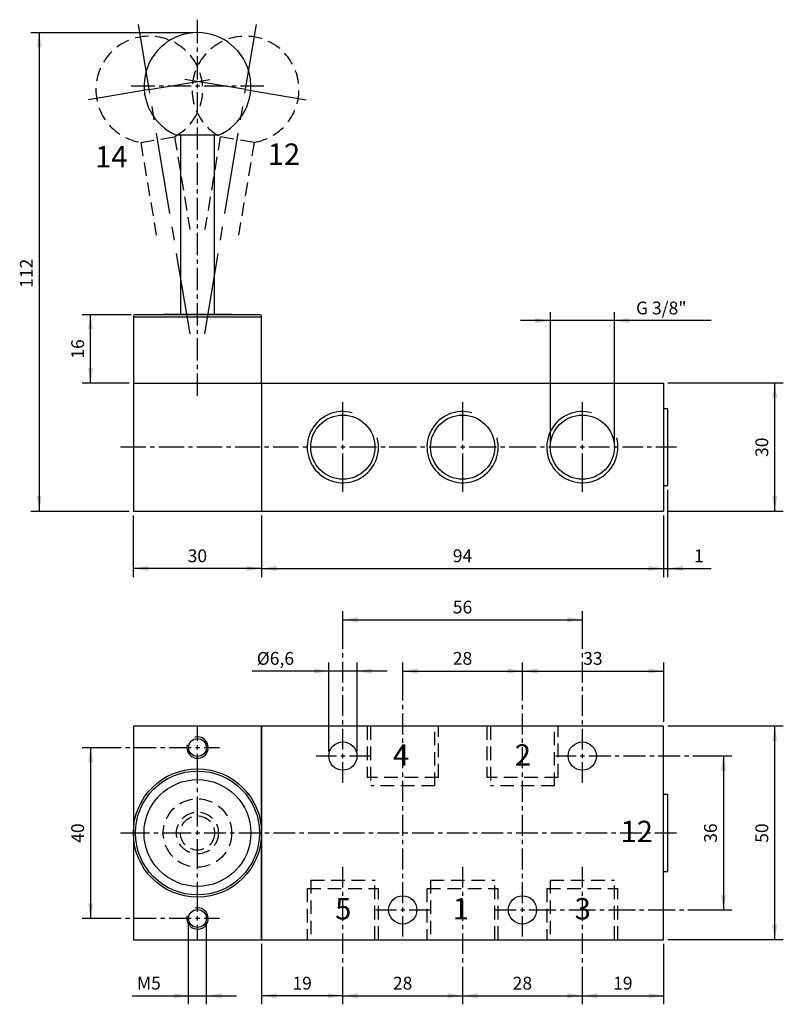
# Model space of a CAD drawing. Extents: x 21 to 200, y 40 to 270.
import ezdxf

# ---------------------------------------------------------------- set-up
doc = ezdxf.new("R2010")
doc.units = 0
doc.header["$LTSCALE"] = 25.4
doc.header["$MEASUREMENT"] = 0
doc.linetypes.add('CENTER', pattern=[1.125, 0.75, -0.125, 0.125, -0.125])
doc.linetypes.add('HIDDEN', pattern=[0.1875, 0.125, -0.0625])
doc.layers.add('TEXT', color=8, linetype='Continuous')

# ---------------------------------------------------------------- blocks, each defined once
blk = doc.blocks.new('*B0')
at = {"color": 172, "linetype": 'CENTER'}
for p, q in [((61.27729, 196.936681), (49.209463, 269.343643)), ((64.72271, 196.936681), (76.790537, 269.343643)), ((51.750003, 254.1004), (65.939192, 256.465265)), ((74.249997, 254.1004), (60.060808, 256.465265)), ((51.750003, 254.1004), (37.560814, 251.735535)), ((74.249997, 254.1004), (88.439186, 251.735535))]:
    blk.add_line(p, q, dxfattribs=at)
blk = doc.blocks.new('*B1')
at = {"color": 192, "linetype": 'HIDDEN'}
for p, q in [((49.751359, 241.761218), (57.64251, 243.07641)), ((57.64251, 243.07641), (61.266718, 221.331162)), ((68.35749, 243.07641), (64.733282, 221.331162)), ((76.248641, 241.761218), (68.35749, 243.07641)), ((49.751359, 241.761218), (53.375566, 220.01597)), ((76.248641, 241.761218), (72.624434, 220.01597))]:
    blk.add_line(p, q, dxfattribs=at)
for centre, start, end in [((51.750003, 254.1004), -61.874753, 260.799397), ((74.249997, 254.1004), -80.799397, 241.874753)]:
    blk.add_arc(centre, 12.5, start, end, dxfattribs=at)
blk = doc.blocks.new('*B2')
at = {"color": 174, "linetype": 'Continuous'}
for p, q in [((48.025248, 105.139033), (48.025248, 80.139033)), ((78.025248, 105.139033), (48.025248, 105.139033)), ((78.025248, 80.139033), (78.025248, 105.139033)), ((172.025248, 105.139033), (78.025248, 105.139033)), ((78.025248, 105.139033), (78.025248, 80.139033)), ((172.025248, 55.139033), (172.025248, 105.139033)), ((173.025248, 89.139033), (172.025248, 89.139033)), ((173.025248, 71.185141), (173.025248, 89.184051)), ((48.025248, 80.139033), (48.025248, 55.139033)), ((78.025248, 55.139033), (78.025248, 80.139033)), ((78.025248, 80.139033), (78.025248, 55.139033)), ((172.025248, 71.139033), (173.025248, 71.139033)), ((48.025248, 55.139033), (78.025248, 55.139033)), ((78.025248, 55.139033), (172.025248, 55.139033))]:
    blk.add_line(p, q, dxfattribs=at)
at = {"color": 174, "linetype": 'HIDDEN'}
for p, q in [((102.695248, 105.139033), (102.695248, 93.139033)), ((103.525248, 105.139033), (103.525248, 91.139033)), ((118.525248, 91.139033), (118.525248, 105.139033)), ((119.355248, 93.139033), (119.355248, 105.139033)), ((130.695248, 105.139033), (130.695248, 93.139033)), ((131.525248, 105.139033), (131.525248, 91.139033)), ((146.525248, 91.139033), (146.525248, 105.139033)), ((147.355248, 93.139033), (147.355248, 105.139033)), ((119.381003, 93.139033), (102.721009, 93.139033)), ((147.380776, 93.139033), (130.720782, 93.139033)), ((118.550978, 91.139033), (103.551035, 91.139033)), ((146.551051, 91.139033), (131.550808, 91.139033)), ((89.525248, 69.139033), (89.525248, 55.139033)), ((89.550848, 69.139033), (104.550791, 69.139033)), ((104.525248, 55.139033), (104.525248, 69.139033)), ((117.525248, 69.139033), (117.525248, 55.139033)), ((117.550921, 69.139033), (132.550864, 69.139033)), ((132.525248, 55.139033), (132.525248, 69.139033)), ((145.525248, 69.139033), (145.525248, 55.139033)), ((145.550995, 69.139033), (160.550938, 69.139033)), ((160.525248, 55.139033), (160.525248, 69.139033)), ((88.695248, 67.139033), (88.695248, 55.139033)), ((88.720822, 67.139033), (105.380816, 67.139033)), ((105.355248, 55.139033), (105.355248, 67.139033)), ((116.695248, 67.139033), (116.695248, 55.139033)), ((116.720896, 67.139033), (133.38089, 67.139033)), ((133.355248, 55.139033), (133.355248, 67.139033)), ((144.695248, 67.139033), (144.695248, 55.139033)), ((144.720969, 67.139033), (161.380963, 67.139033)), ((161.355248, 55.139033), (161.355248, 67.139033))]:
    blk.add_line(p, q, dxfattribs=at)
at = {"color": 174, "linetype": 'Continuous'}
for centre, radius in [((63.025248, 100.139033), 2.1), ((97.025248, 98.139033), 3.3), ((153.025248, 98.139033), 3.3), ((63.025248, 80.139033), 15), ((63.025248, 80.139033), 14.5), ((63.025248, 80.139033), 12.5), ((111.025248, 62.139033), 3.3), ((139.025248, 62.139033), 3.3), ((63.025248, 60.139033), 2.1)]:
    blk.add_circle(centre, radius, dxfattribs=at)
at = {"color": 174, "linetype": 'HIDDEN'}
for radius in [8, 4.898979, 4]:
    blk.add_circle((63.025248, 80.139033), radius, dxfattribs=at)
at = {"color": 174, "linetype": 'Continuous'}
for centre in [(63.025248, 100.139033), (63.025248, 60.139033)]:
    blk.add_arc(centre, 2.5, -195, 105, dxfattribs=at)
blk = doc.blocks.new('*B3')
at = {"color": 174, "linetype": 'Continuous'}
for p, q in [((67.950053, 243.437461), (58.151965, 243.437461)), ((59.025248, 243.437461), (59.025248, 201.457461)), ((67.025248, 201.457461), (67.025248, 243.437461)), ((48.025248, 200.937461), (48.025248, 185.437461)), ((48.051066, 200.937461), (78.050952, 200.937461)), ((48.550944, 201.437461), (48.550944, 201.437461)), ((77.551074, 201.437461), (48.550944, 201.437461)), ((71.050858, 201.457461), (55.050859, 201.457461)), ((78.025248, 185.437461), (78.025248, 200.937461)), ((48.025248, 185.437461), (48.025248, 155.437461)), ((48.025248, 185.437461), (78.025248, 185.437461)), ((78.025248, 185.437461), (78.025248, 155.437461)), ((78.025248, 185.437461), (78.025248, 155.437461)), ((78.025248, 185.437461), (172.025248, 185.437461)), ((172.025248, 185.437461), (172.025248, 155.437461)), ((173.025248, 179.437461), (172.025248, 179.437461)), ((173.025248, 161.477094), (173.025248, 179.476004)), ((172.025248, 161.437461), (173.025248, 161.437461)), ((48.025248, 155.437461), (78.025248, 155.437461)), ((78.025248, 155.437461), (172.025248, 155.437461))]:
    blk.add_line(p, q, dxfattribs=at)
for centre in [(97.025248, 170.437461), (125.025248, 170.437461), (153.025248, 170.437461)]:
    blk.add_circle(centre, 7.5, dxfattribs=at)
for centre, radius, start, end in [((63.025248, 254.937461), 12.5, -66.926082, 246.926082), ((48.525248, 200.937461), 0.5, -270, -180), ((77.525248, 200.937461), 0.5, 0, 90), ((97.025248, 170.437461), 8.33, -285, 15), ((125.025248, 170.437461), 8.33, -285, 15), ((153.025248, 170.437461), 8.33, -285, 15)]:
    blk.add_arc(centre, radius, start, end, dxfattribs=at)
blk = doc.blocks.new('*B4')
at = {"color": 0, "linetype": 'Continuous'}
blk.add_line((183.165607, 200.037088), (138.550901, 200.037088), dxfattribs=at)
for points in [[(142.050948, 199.436874), (145.550995, 200.037088), (142.050948, 200.637002)], [(164.050984, 200.637002), (160.550938, 200.037088), (164.050984, 199.436874)]]:
    blk.add_solid(points, dxfattribs=at)
blk = doc.blocks.new('*B5')
at = {"color": 0, "linetype": 'Continuous'}
blk.add_line((111.051006, 118.042989), (139.050779, 118.042989), dxfattribs=at)
for points in [[(114.551053, 118.642902), (111.051006, 118.042989), (114.551053, 117.442775)], [(135.551033, 117.442775), (139.050779, 118.042989), (135.551033, 118.642902)]]:
    blk.add_solid(points, dxfattribs=at)
blk = doc.blocks.new('*B6')
at = {"color": 0, "linetype": 'Continuous'}
blk.add_line((198.02556, 155.477657), (198.02556, 185.47544), dxfattribs=at)
for points in [[(198.625774, 181.975694), (198.02556, 185.47544), (197.425647, 181.975694)], [(197.425647, 158.977404), (198.02556, 155.477657), (198.625774, 158.977404)]]:
    blk.add_solid(points, dxfattribs=at)
blk = doc.blocks.new('*B7')
at = {"color": 0, "linetype": 'Continuous'}
blk.add_line((186.025786, 98.183355), (186.025786, 62.185836), dxfattribs=at)
for points in [[(186.6257, 94.683609), (186.025786, 98.183355), (185.425572, 94.683609)], [(185.425572, 65.685582), (186.025786, 62.185836), (186.6257, 65.685582)]]:
    blk.add_solid(points, dxfattribs=at)
blk = doc.blocks.new('*B8')
at = {"color": 0, "linetype": 'Continuous'}
blk.add_line((198.02556, 55.186343), (198.02556, 105.182848), dxfattribs=at)
for points in [[(198.625774, 101.683102), (198.02556, 105.182848), (197.425647, 101.683102)], [(197.425647, 58.68609), (198.02556, 55.186343), (198.625774, 58.68609)]]:
    blk.add_solid(points, dxfattribs=at)
blk = doc.blocks.new('*B9')
at = {"color": 0, "linetype": 'Continuous'}
blk.add_line((78.050952, 142.041035), (172.050834, 142.041035), dxfattribs=at)
for points in [[(81.550999, 142.640948), (78.050952, 142.041035), (81.550999, 141.441121)], [(168.550787, 141.441121), (172.050834, 142.041035), (168.550787, 142.640948)]]:
    blk.add_solid(points, dxfattribs=at)
blk = doc.blocks.new('*B10')
at = {"color": 0, "linetype": 'Continuous'}
blk.add_line((165.051041, 142.041035), (183.141575, 142.041035), dxfattribs=at)
for points in [[(168.550787, 141.441121), (172.050834, 142.041035), (168.550787, 142.640948)], [(176.550937, 142.640948), (173.05089, 142.041035), (176.550937, 141.441121)]]:
    blk.add_solid(points, dxfattribs=at)
blk = doc.blocks.new('*B11')
at = {"color": 0, "linetype": 'Continuous'}
blk.add_line((153.050966, 42.048326), (172.050834, 42.048326), dxfattribs=at)
for points in [[(156.551013, 42.648239), (153.050966, 42.048326), (156.551013, 41.448412)], [(168.550787, 41.448412), (172.050834, 42.048326), (168.550787, 42.648239)]]:
    blk.add_solid(points, dxfattribs=at)
blk = doc.blocks.new('*B12')
at = {"color": 0, "linetype": 'Continuous'}
blk.add_line((125.050893, 42.048326), (153.050966, 42.048326), dxfattribs=at)
for points in [[(128.55094, 42.648239), (125.050893, 42.048326), (128.55094, 41.448412)], [(149.55092, 41.448412), (153.050966, 42.048326), (149.55092, 42.648239)]]:
    blk.add_solid(points, dxfattribs=at)
blk = doc.blocks.new('*B13')
at = {"color": 0, "linetype": 'Continuous'}
blk.add_line((97.050819, 130.041862), (153.050966, 130.041862), dxfattribs=at)
for points in [[(100.550866, 130.642076), (97.050819, 130.041862), (100.550866, 129.441948)], [(149.55092, 129.441948), (153.050966, 130.041862), (149.55092, 130.642076)]]:
    blk.add_solid(points, dxfattribs=at)
blk = doc.blocks.new('*B14')
at = {"color": 0, "linetype": 'Continuous'}
blk.add_line((26.025796, 267.46954), (26.025796, 155.477657), dxfattribs=at)
for points in [[(26.62571, 263.969793), (26.025796, 267.46954), (25.425582, 263.969793)], [(25.425582, 158.977404), (26.025796, 155.477657), (26.62571, 158.977404)]]:
    blk.add_solid(points, dxfattribs=at)
blk = doc.blocks.new('*B15')
at = {"color": 0, "linetype": 'Continuous'}
blk.add_line((38.02557, 100.183167), (38.02557, 60.186024), dxfattribs=at)
for points in [[(38.625784, 96.683421), (38.02557, 100.183167), (37.425656, 96.683421)], [(37.425656, 63.68577), (38.02557, 60.186024), (38.625784, 63.68577)]]:
    blk.add_solid(points, dxfattribs=at)
blk = doc.blocks.new('*B16')
at = {"color": 0, "linetype": 'Continuous'}
blk.add_line((38.02557, 185.47544), (38.02557, 201.474237), dxfattribs=at)
for points in [[(38.625784, 197.974491), (38.02557, 201.474237), (37.425656, 197.974491)], [(37.425656, 188.975186), (38.02557, 185.47544), (38.625784, 188.975186)]]:
    blk.add_solid(points, dxfattribs=at)
blk = doc.blocks.new('*B17')
at = {"color": 0, "linetype": 'Continuous'}
blk.add_line((97.050819, 42.048326), (78.050952, 42.048326), dxfattribs=at)
for points in [[(81.550999, 42.648239), (78.050952, 42.048326), (81.550999, 41.448412)], [(93.551073, 41.448412), (97.050819, 42.048326), (93.551073, 42.648239)]]:
    blk.add_solid(points, dxfattribs=at)
blk = doc.blocks.new('*B18')
at = {"color": 0, "linetype": 'Continuous'}
blk.add_line((107.350888, 118.042989), (75.791888, 118.042989), dxfattribs=at)
for points in [[(90.250797, 117.442775), (93.750844, 118.042989), (90.250797, 118.642902)], [(103.850842, 118.642902), (100.350795, 118.042989), (103.850842, 117.442775)]]:
    blk.add_solid(points, dxfattribs=at)
blk = doc.blocks.new('*B19')
at = {"color": 0, "linetype": 'Continuous'}
blk.add_line((47.757869, 42.048326), (72.15095, 42.048326), dxfattribs=at)
for points in [[(57.450814, 41.448412), (60.950861, 42.048326), (57.450814, 42.648239)], [(68.650904, 42.648239), (65.150857, 42.048326), (68.650904, 41.448412)]]:
    blk.add_solid(points, dxfattribs=at)
blk = doc.blocks.new('*B20')
at = {"color": 0, "linetype": 'Continuous'}
blk.add_line((78.050952, 142.041035), (48.051066, 142.041035), dxfattribs=at)
for points in [[(51.550813, 142.640948), (48.051066, 142.041035), (51.550813, 141.441121)], [(74.550905, 141.441121), (78.050952, 142.041035), (74.550905, 142.640948)]]:
    blk.add_solid(points, dxfattribs=at)
blk = doc.blocks.new('*B21')
at = {"color": 0, "linetype": 'Continuous'}
blk.add_line((139.050779, 118.042989), (172.050834, 118.042989), dxfattribs=at)
for points in [[(142.550826, 118.642902), (139.050779, 118.042989), (142.550826, 117.442775)], [(168.550787, 117.442775), (172.050834, 118.042989), (168.550787, 118.642902)]]:
    blk.add_solid(points, dxfattribs=at)
blk = doc.blocks.new('*B22')
at = {"color": 0, "linetype": 'Continuous'}
blk.add_line((97.050819, 42.048326), (125.050893, 42.048326), dxfattribs=at)
for points in [[(100.550866, 42.648239), (97.050819, 42.048326), (100.550866, 41.448412)], [(121.550846, 41.448412), (125.050893, 42.048326), (121.550846, 42.648239)]]:
    blk.add_solid(points, dxfattribs=at)
blk = doc.blocks.new('*B23')
at = {"color": 8, "linetype": 'Continuous'}
for p, q in [((63.051009, 101.683102), (63.051009, 105.282884)), ((63.051009, 91.683741), (63.051009, 98.683233)), ((63.051009, 89.683928), (63.051009, 90.683985)), ((63.051009, 81.68438), (63.051009, 88.683872)), ((63.051009, 71.685319), (63.051009, 78.684812)), ((63.051009, 69.685507), (63.051009, 70.685263)), ((63.051009, 61.685958), (63.051009, 68.685451)), ((63.051009, 55.086308), (63.051009, 58.68609))]:
    blk.add_line(p, q, dxfattribs=at)
blk = doc.blocks.new('*B24')
at = {"color": 8, "linetype": 'Continuous'}
for p, q in [((63.051009, 264.969549), (63.051009, 270.469408)), ((63.051009, 262.969737), (63.051009, 263.969793)), ((63.051009, 256.470423), (63.051009, 261.969981)), ((63.051009, 248.248572), (63.051009, 253.470554)), ((63.051009, 246.24876), (63.051009, 247.248816)), ((63.051009, 240.027022), (63.051009, 245.249004)), ((63.051009, 238.02721), (63.051009, 239.027267)), ((63.051009, 231.805472), (63.051009, 237.027154)), ((63.051009, 229.80566), (63.051009, 230.805416)), ((63.051009, 223.583922), (63.051009, 228.805604)), ((63.051009, 221.58381), (63.051009, 222.583866)), ((63.051009, 215.362072), (63.051009, 220.584054)), ((63.051009, 213.36226), (63.051009, 214.362316)), ((63.051009, 207.140522), (63.051009, 212.362504)), ((63.051009, 205.14071), (63.051009, 206.140766)), ((63.051009, 198.918972), (63.051009, 204.140654)), ((63.051009, 196.91916), (63.051009, 197.918916)), ((63.051009, 190.697422), (63.051009, 195.919104)), ((63.051009, 188.697309), (63.051009, 189.697366)), ((63.051009, 182.475572), (63.051009, 187.697554))]:
    blk.add_line(p, q, dxfattribs=at)
blk = doc.blocks.new('*B25')
at = {"color": 8, "linetype": 'Continuous'}
for p, q in [((36.025758, 185.47544), (47.05101, 185.47544)), ((173.05089, 185.47544), (200.025673, 185.47544))]:
    blk.add_line(p, q, dxfattribs=at)
blk = doc.blocks.new('*B26')
at = {"color": 8, "linetype": 'Continuous'}
for p, q in [((153.050966, 67.400908), (153.050966, 72.185197)), ((153.050966, 65.400796), (153.050966, 66.400852)), ((153.050966, 59.616451), (153.050966, 64.40104)), ((153.050966, 57.616639), (153.050966, 58.616695)), ((153.050966, 51.832294), (153.050966, 56.616883)), ((153.050966, 49.832482), (153.050966, 50.832539)), ((153.050966, 44.048138), (153.050966, 48.832726)), ((153.050966, 40.048513), (153.050966, 44.048138))]:
    blk.add_line(p, q, dxfattribs=at)
blk = doc.blocks.new('*B27')
at = {"color": 8, "linetype": 'Continuous'}
for p, q in [((153.050966, 171.976333), (153.050966, 180.975637)), ((153.050966, 159.97716), (153.050966, 168.976765))]:
    blk.add_line(p, q, dxfattribs=at)
blk = doc.blocks.new('*B28')
at = {"color": 8, "linetype": 'Continuous'}
for p, q in [((153.050966, 128.042049), (153.050966, 132.041974)), ((153.050966, 123.202186), (153.050966, 128.042049)), ((153.050966, 121.202374), (153.050966, 122.20243)), ((153.050966, 115.362453), (153.050966, 120.202317)), ((153.050966, 113.362641), (153.050966, 114.362698)), ((153.050966, 107.523022), (153.050966, 112.362885)), ((153.050966, 105.522909), (153.050966, 106.522965)), ((153.050966, 99.68329), (153.050966, 104.523153)), ((153.050966, 91.883812), (153.050966, 96.683421))]:
    blk.add_line(p, q, dxfattribs=at)
blk = doc.blocks.new('*B29')
at = {"color": 8, "linetype": 'Continuous'}
blk.add_line((173.05089, 140.041223), (173.05089, 160.477338), dxfattribs=at)
blk = doc.blocks.new('*B30')
at = {"color": 8, "linetype": 'Continuous'}
for p, q in [((47.550888, 254.970489), (53.051047, 254.970489)), ((54.051104, 254.970489), (55.050859, 254.970489)), ((56.050916, 254.970489), (61.551075, 254.970489)), ((64.550943, 254.970489), (70.050802, 254.970489)), ((71.050858, 254.970489), (72.050915, 254.970489)), ((73.050971, 254.970489), (78.55083, 254.970489))]:
    blk.add_line(p, q, dxfattribs=at)
blk = doc.blocks.new('*B31')
at = {"color": 8, "linetype": 'Continuous'}
blk.add_line((172.050834, 140.041223), (172.050834, 154.477601), dxfattribs=at)
blk = doc.blocks.new('*B32')
at = {"color": 8, "linetype": 'Continuous'}
blk.add_line((60.950861, 40.048513), (60.950861, 59.186268), dxfattribs=at)
blk = doc.blocks.new('*B33')
at = {"color": 8, "linetype": 'Continuous'}
for p, q in [((172.050834, 106.182604), (172.050834, 120.042801)), ((172.050834, 40.048513), (172.050834, 54.186587))]:
    blk.add_line(p, q, dxfattribs=at)
blk = doc.blocks.new('*B34')
at = {"color": 8, "linetype": 'Continuous'}
for p, q in [((132.750936, 62.185836), (137.550845, 62.185836)), ((140.551014, 62.185836), (146.845751, 62.185836)), ((147.845807, 62.185836), (148.845863, 62.185836)), ((149.84592, 62.185836), (156.140656, 62.185836)), ((157.140713, 62.185836), (158.140769, 62.185836)), ((159.140825, 62.185836), (165.435863, 62.185836)), ((166.435618, 62.185836), (167.435675, 62.185836)), ((168.435731, 62.185836), (174.730768, 62.185836)), ((175.730824, 62.185836), (176.73058, 62.185836)), ((177.730637, 62.185836), (184.025674, 62.185836)), ((184.025674, 62.185836), (188.025599, 62.185836))]:
    blk.add_line(p, q, dxfattribs=at)
blk = doc.blocks.new('*B35')
at = {"color": 8, "linetype": 'Continuous'}
for p, q in [((104.750862, 62.185836), (109.550772, 62.185836)), ((112.550941, 62.185836), (117.35085, 62.185836))]:
    blk.add_line(p, q, dxfattribs=at)
blk = doc.blocks.new('*B36')
at = {"color": 8, "linetype": 'Continuous'}
for p, q in [((97.050819, 171.976333), (97.050819, 180.975637)), ((97.050819, 159.97716), (97.050819, 168.976765))]:
    blk.add_line(p, q, dxfattribs=at)
blk = doc.blocks.new('*B37')
at = {"color": 8, "linetype": 'Continuous'}
for p, q in [((146.750822, 98.183355), (151.551032, 98.183355)), ((154.5509, 98.183355), (159.669542, 98.183355)), ((160.669599, 98.183355), (161.669655, 98.183355)), ((162.669711, 98.183355), (167.788353, 98.183355)), ((168.788409, 98.183355), (169.788165, 98.183355)), ((170.788221, 98.183355), (175.906863, 98.183355)), ((176.906919, 98.183355), (177.906976, 98.183355)), ((178.907032, 98.183355), (184.025674, 98.183355)), ((184.025674, 98.183355), (188.025599, 98.183355))]:
    blk.add_line(p, q, dxfattribs=at)
blk = doc.blocks.new('*B38')
at = {"color": 8, "linetype": 'Continuous'}
blk.add_line((173.05089, 105.182848), (200.025673, 105.182848), dxfattribs=at)
blk = doc.blocks.new('*B39')
at = {"color": 8, "linetype": 'Continuous'}
blk.add_line((36.025758, 201.474237), (47.550888, 201.474237), dxfattribs=at)
blk = doc.blocks.new('*B40')
at = {"color": 8, "linetype": 'Continuous'}
for p, q in [((36.025758, 60.186024), (40.025682, 60.186024)), ((40.025682, 60.186024), (45.200801, 60.186024)), ((46.200857, 60.186024), (47.200913, 60.186024)), ((48.200669, 60.186024), (53.375788, 60.186024)), ((54.375844, 60.186024), (55.3759, 60.186024)), ((56.375957, 60.186024), (61.551075, 60.186024)), ((64.550943, 60.186024), (68.151026, 60.186024))]:
    blk.add_line(p, q, dxfattribs=at)
blk = doc.blocks.new('*B41')
at = {"color": 8, "linetype": 'Continuous'}
for p, q in [((111.051006, 116.042876), (111.051006, 120.042801)), ((111.051006, 111.13452), (111.051006, 116.042876)), ((111.051006, 109.134707), (111.051006, 110.134764)), ((111.051006, 103.226595), (111.051006, 108.134952)), ((111.051006, 101.226783), (111.051006, 102.226539)), ((111.051006, 95.31837), (111.051006, 100.226727)), ((111.051006, 93.318558), (111.051006, 94.318314)), ((111.051006, 87.410145), (111.051006, 92.318501)), ((111.051006, 85.410333), (111.051006, 86.410389)), ((111.051006, 79.50222), (111.051006, 84.410577)), ((111.051006, 77.502108), (111.051006, 78.502164)), ((111.051006, 71.593995), (111.051006, 76.502352)), ((111.051006, 69.594183), (111.051006, 70.593939)), ((111.051006, 63.68577), (111.051006, 68.594127)), ((111.051006, 55.886292), (111.051006, 60.685902))]:
    blk.add_line(p, q, dxfattribs=at)
blk = doc.blocks.new('*B42')
at = {"color": 8, "linetype": 'Continuous'}
for p, q in [((97.050819, 128.042049), (97.050819, 132.041974)), ((97.050819, 123.202186), (97.050819, 128.042049)), ((97.050819, 121.202374), (97.050819, 122.20243)), ((97.050819, 115.362453), (97.050819, 120.202317)), ((97.050819, 113.362641), (97.050819, 114.362698)), ((97.050819, 107.523022), (97.050819, 112.362885)), ((97.050819, 105.522909), (97.050819, 106.522965)), ((97.050819, 99.68329), (97.050819, 104.523153)), ((97.050819, 91.883812), (97.050819, 96.683421))]:
    blk.add_line(p, q, dxfattribs=at)
blk = doc.blocks.new('*B43')
at = {"color": 8, "linetype": 'Continuous'}
for p, q in [((97.050819, 67.400908), (97.050819, 72.185197)), ((97.050819, 65.400796), (97.050819, 66.400852)), ((97.050819, 59.616451), (97.050819, 64.40104)), ((97.050819, 57.616639), (97.050819, 58.616695)), ((97.050819, 51.832294), (97.050819, 56.616883)), ((97.050819, 49.832482), (97.050819, 50.832539)), ((97.050819, 44.048138), (97.050819, 48.832726)), ((97.050819, 40.048513), (97.050819, 44.048138))]:
    blk.add_line(p, q, dxfattribs=at)
blk = doc.blocks.new('*B44')
at = {"color": 8, "linetype": 'Continuous'}
for p, q in [((24.025683, 155.477657), (47.05101, 155.477657)), ((173.05089, 155.477657), (200.025673, 155.477657))]:
    blk.add_line(p, q, dxfattribs=at)
blk = doc.blocks.new('*B45')
at = {"color": 8, "linetype": 'Continuous'}
blk.add_line((100.350795, 99.183111), (100.350795, 120.042801), dxfattribs=at)
blk = doc.blocks.new('*B46')
at = {"color": 8, "linetype": 'Continuous'}
blk.add_line((48.051066, 140.041223), (48.051066, 154.477601), dxfattribs=at)
blk = doc.blocks.new('*B47')
at = {"color": 8, "linetype": 'Continuous'}
blk.add_line((78.050952, 40.048513), (78.050952, 54.186587), dxfattribs=at)
blk = doc.blocks.new('*B48')
at = {"color": 8, "linetype": 'Continuous'}
blk.add_line((24.025683, 267.46954), (62.050953, 267.46954), dxfattribs=at)
blk = doc.blocks.new('*B49')
at = {"color": 8, "linetype": 'Continuous'}
for p, q in [((90.750976, 98.183355), (95.550885, 98.183355)), ((98.551054, 98.183355), (103.350964, 98.183355))]:
    blk.add_line(p, q, dxfattribs=at)
blk = doc.blocks.new('*B50')
at = {"color": 8, "linetype": 'Continuous'}
for p, q in [((36.025758, 100.183167), (40.025682, 100.183167)), ((40.025682, 100.183167), (45.200801, 100.183167)), ((46.200857, 100.183167), (47.200913, 100.183167)), ((48.200669, 100.183167), (53.375788, 100.183167)), ((54.375844, 100.183167), (55.3759, 100.183167)), ((56.375957, 100.183167), (61.551075, 100.183167)), ((64.550943, 100.183167), (68.151026, 100.183167))]:
    blk.add_line(p, q, dxfattribs=at)
blk = doc.blocks.new('*B51')
at = {"color": 8, "linetype": 'Continuous'}
for p, q in [((139.050779, 116.042876), (139.050779, 120.042801)), ((139.050779, 111.13452), (139.050779, 116.042876)), ((139.050779, 109.134707), (139.050779, 110.134764)), ((139.050779, 103.226595), (139.050779, 108.134952)), ((139.050779, 101.226783), (139.050779, 102.226539)), ((139.050779, 95.31837), (139.050779, 100.226727)), ((139.050779, 93.318558), (139.050779, 94.318314)), ((139.050779, 87.410145), (139.050779, 92.318501)), ((139.050779, 85.410333), (139.050779, 86.410389)), ((139.050779, 79.50222), (139.050779, 84.410577)), ((139.050779, 77.502108), (139.050779, 78.502164)), ((139.050779, 71.593995), (139.050779, 76.502352)), ((139.050779, 69.594183), (139.050779, 70.593939)), ((139.050779, 63.68577), (139.050779, 68.594127)), ((139.050779, 55.886292), (139.050779, 60.685902))]:
    blk.add_line(p, q, dxfattribs=at)
blk = doc.blocks.new('*B52')
at = {"color": 8, "linetype": 'Continuous'}
for p, q in [((45.050898, 170.476398), (50.967722, 170.476398)), ((51.967478, 170.476398), (52.967534, 170.476398)), ((53.96759, 170.476398), (59.884415, 170.476398)), ((60.884171, 170.476398), (61.884227, 170.476398)), ((62.884283, 170.476398), (68.800807, 170.476398)), ((69.800863, 170.476398), (70.80092, 170.476398)), ((71.800976, 170.476398), (77.7175, 170.476398)), ((78.717556, 170.476398), (79.717612, 170.476398)), ((80.717669, 170.476398), (86.634192, 170.476398)), ((87.634249, 170.476398), (88.634305, 170.476398)), ((89.634361, 170.476398), (95.550885, 170.476398)), ((98.551054, 170.476398), (104.884243, 170.476398)), ((105.884299, 170.476398), (106.884356, 170.476398)), ((107.884111, 170.476398), (114.217601, 170.476398)), ((115.217657, 170.476398), (116.217713, 170.476398)), ((117.217469, 170.476398), (123.550959, 170.476398)), ((126.550827, 170.476398), (132.884316, 170.476398)), ((133.884373, 170.476398), (134.884129, 170.476398)), ((135.884185, 170.476398), (142.217674, 170.476398)), ((143.217731, 170.476398), (144.217486, 170.476398)), ((145.217543, 170.476398), (151.551032, 170.476398)), ((154.5509, 170.476398), (159.384155, 170.476398)), ((160.384212, 170.476398), (161.384268, 170.476398)), ((162.384324, 170.476398), (167.217579, 170.476398)), ((168.217635, 170.476398), (169.217691, 170.476398)), ((170.217447, 170.476398), (175.051003, 170.476398))]:
    blk.add_line(p, q, dxfattribs=at)
blk = doc.blocks.new('*B53')
at = {"color": 8, "linetype": 'Continuous'}
for p, q in [((125.050893, 67.400908), (125.050893, 72.185197)), ((125.050893, 65.400796), (125.050893, 66.400852)), ((125.050893, 59.616451), (125.050893, 64.40104)), ((125.050893, 57.616639), (125.050893, 58.616695)), ((125.050893, 51.832294), (125.050893, 56.616883)), ((125.050893, 49.832482), (125.050893, 50.832539)), ((125.050893, 44.048138), (125.050893, 48.832726)), ((125.050893, 40.048513), (125.050893, 44.048138))]:
    blk.add_line(p, q, dxfattribs=at)
blk = doc.blocks.new('*B54')
at = {"color": 8, "linetype": 'Continuous'}
blk.add_line((160.550938, 171.476455), (160.550938, 202.036901), dxfattribs=at)
blk = doc.blocks.new('*B55')
at = {"color": 8, "linetype": 'Continuous'}
for p, q in [((45.050898, 80.184746), (51.801052, 80.184746)), ((52.800808, 80.184746), (53.800864, 80.184746)), ((54.80092, 80.184746), (61.551075, 80.184746)), ((64.550943, 80.184746), (69.65817, 80.184746)), ((70.658226, 80.184746), (71.657982, 80.184746)), ((72.658038, 80.184746), (77.765265, 80.184746)), ((78.765321, 80.184746), (79.765377, 80.184746)), ((80.765133, 80.184746), (85.872359, 80.184746)), ((86.872416, 80.184746), (87.872472, 80.184746)), ((88.872228, 80.184746), (93.979454, 80.184746)), ((94.97951, 80.184746), (95.979567, 80.184746)), ((96.979623, 80.184746), (102.086549, 80.184746)), ((103.086605, 80.184746), (104.086661, 80.184746)), ((105.086718, 80.184746), (110.193644, 80.184746)), ((111.1937, 80.184746), (112.193756, 80.184746)), ((113.193812, 80.184746), (118.301039, 80.184746)), ((119.300795, 80.184746), (120.300851, 80.184746)), ((121.300907, 80.184746), (126.408134, 80.184746)), ((127.40819, 80.184746), (128.407946, 80.184746)), ((129.408002, 80.184746), (134.515228, 80.184746)), ((135.515285, 80.184746), (136.515341, 80.184746)), ((137.515097, 80.184746), (142.622323, 80.184746)), ((143.622379, 80.184746), (144.622436, 80.184746)), ((145.622492, 80.184746), (150.729418, 80.184746)), ((151.729474, 80.184746), (152.72953, 80.184746)), ((153.729587, 80.184746), (158.836513, 80.184746)), ((159.836569, 80.184746), (160.836625, 80.184746)), ((161.836681, 80.184746), (166.943607, 80.184746)), ((167.943664, 80.184746), (168.94372, 80.184746)), ((169.943776, 80.184746), (175.051003, 80.184746))]:
    blk.add_line(p, q, dxfattribs=at)
blk = doc.blocks.new('*B56')
at = {"color": 8, "linetype": 'Continuous'}
for p, q in [((125.050893, 171.976333), (125.050893, 180.975637)), ((125.050893, 159.97716), (125.050893, 168.976765))]:
    blk.add_line(p, q, dxfattribs=at)
blk = doc.blocks.new('*B57')
at = {"color": 8, "linetype": 'Continuous'}
blk.add_line((78.050952, 140.041223), (78.050952, 154.477601), dxfattribs=at)
blk = doc.blocks.new('*B58')
at = {"color": 8, "linetype": 'Continuous'}
blk.add_line((65.150857, 40.048513), (65.150857, 59.186268), dxfattribs=at)
blk = doc.blocks.new('*B59')
at = {"color": 8, "linetype": 'Continuous'}
blk.add_line((145.550995, 171.476455), (145.550995, 202.036901), dxfattribs=at)
blk = doc.blocks.new('*B60')
at = {"color": 8, "linetype": 'Continuous'}
blk.add_line((173.05089, 55.186343), (200.025673, 55.186343), dxfattribs=at)
blk = doc.blocks.new('*B61')
at = {"color": 8, "linetype": 'Continuous'}
blk.add_line((93.750844, 99.183111), (93.750844, 120.042801), dxfattribs=at)
blk = doc.blocks.new('*B62')
at = {"color": 6, "linetype": 'Continuous'}
for p, q in [((152.550788, 98.183355), (153.550844, 98.183355)), ((153.050966, 97.683477), (153.050966, 98.683233))]:
    blk.add_line(p, q, dxfattribs=at)
blk = doc.blocks.new('*B63')
at = {"color": 6, "linetype": 'Continuous'}
for p, q in [((139.050779, 61.685958), (139.050779, 62.686014)), ((138.550901, 62.185836), (139.550958, 62.185836))]:
    blk.add_line(p, q, dxfattribs=at)
blk = doc.blocks.new('*B64')
at = {"color": 6, "linetype": 'Continuous'}
for p, q in [((125.050893, 169.976521), (125.050893, 170.976577)), ((124.551015, 170.476398), (125.551071, 170.476398))]:
    blk.add_line(p, q, dxfattribs=at)
blk = doc.blocks.new('*B65')
at = {"color": 6, "linetype": 'Continuous'}
for p, q in [((97.050819, 169.976521), (97.050819, 170.976577)), ((96.550941, 170.476398), (97.550998, 170.476398))]:
    blk.add_line(p, q, dxfattribs=at)
blk = doc.blocks.new('*B66')
at = {"color": 6, "linetype": 'Continuous'}
for p, q in [((62.550831, 100.183167), (63.550887, 100.183167)), ((63.051009, 99.68329), (63.051009, 100.683045))]:
    blk.add_line(p, q, dxfattribs=at)
blk = doc.blocks.new('*B67')
at = {"color": 6, "linetype": 'Continuous'}
for p, q in [((111.051006, 61.685958), (111.051006, 62.686014)), ((110.550828, 62.185836), (111.550884, 62.185836))]:
    blk.add_line(p, q, dxfattribs=at)
blk = doc.blocks.new('*B68')
at = {"color": 6, "linetype": 'Continuous'}
for p, q in [((63.051009, 79.684567), (63.051009, 80.684624)), ((62.550831, 80.184746), (63.550887, 80.184746))]:
    blk.add_line(p, q, dxfattribs=at)
blk = doc.blocks.new('*B69')
at = {"color": 6, "linetype": 'Continuous'}
for p, q in [((62.550831, 60.186024), (63.550887, 60.186024)), ((63.051009, 59.686146), (63.051009, 60.685902))]:
    blk.add_line(p, q, dxfattribs=at)
blk = doc.blocks.new('*B70')
at = {"color": 6, "linetype": 'Continuous'}
for p, q in [((153.050966, 169.976521), (153.050966, 170.976577)), ((152.550788, 170.476398), (153.550844, 170.476398))]:
    blk.add_line(p, q, dxfattribs=at)
blk = doc.blocks.new('*B71')
at = {"color": 6, "linetype": 'Continuous'}
for p, q in [((96.550941, 98.183355), (97.550998, 98.183355)), ((97.050819, 97.683477), (97.050819, 98.683233))]:
    blk.add_line(p, q, dxfattribs=at)
blk = doc.blocks.new('*B72')
at = {"color": 6, "linetype": 'Continuous'}
for p, q in [((62.550831, 254.970489), (63.550887, 254.970489)), ((63.051009, 254.47031), (63.051009, 255.470366))]:
    blk.add_line(p, q, dxfattribs=at)
blk = doc.blocks.new('*B73')
at = {"layer": 'TEXT', "color": 0, "linetype": 'Continuous'}
blk.add_text('3', height=5, dxfattribs=at).set_placement((151.23575, 59.9))
blk = doc.blocks.new('*B74')
at = {"layer": 'TEXT', "color": 0, "linetype": 'Continuous'}
blk.add_text('5', height=5, dxfattribs=at).set_placement((95.23575, 59.9))
blk = doc.blocks.new('*B75')
at = {"layer": 'TEXT', "color": 0, "linetype": 'Continuous'}
blk.add_text('2', height=5, dxfattribs=at).set_placement((137.23575, 95.9))
blk = doc.blocks.new('*B76')
at = {"layer": 'TEXT', "color": 0, "linetype": 'Continuous'}
blk.add_text('1', height=5, dxfattribs=at).set_placement((122.73575, 59.9))
blk = doc.blocks.new('*B77')
at = {"layer": 'TEXT', "color": 0, "linetype": 'Continuous'}
blk.add_text('4', height=5, dxfattribs=at).set_placement((108.73575, 95.9))
blk = doc.blocks.new('*B78')
at = {"layer": 'TEXT', "color": 0, "linetype": 'Continuous'}
blk.add_text('12', height=5, dxfattribs=at).set_placement((161.971499, 78))
blk = doc.blocks.new('*B79')
at = {"layer": 'TEXT', "color": 0, "linetype": 'Continuous'}
blk.add_text('14', height=5, dxfattribs=at).set_placement((39.071499, 235.9))
blk = doc.blocks.new('*B80')
at = {"layer": 'TEXT', "color": 0, "linetype": 'Continuous'}
blk.add_text('12', height=5, dxfattribs=at).set_placement((79.471499, 236.5))
blk = doc.blocks.new('*B81')
at = {"layer": 'TEXT', "color": 0, "linetype": 'Continuous'}
blk.add_text('G 3/8"', height=3, dxfattribs=at).set_placement((165.586362, 201.5))
blk = doc.blocks.new('*B82')
at = {"layer": 'TEXT', "color": 0, "linetype": 'Continuous'}
blk.add_text('28', height=3, dxfattribs=at).set_placement((122.730605, 119.5))
blk = doc.blocks.new('*B83')
at = {"layer": 'TEXT', "color": 0, "linetype": 'Continuous'}
blk.add_text('30', height=3, rotation=90, dxfattribs=at).set_placement((196.5, 168.142818))
blk = doc.blocks.new('*B84')
at = {"layer": 'TEXT', "color": 0, "linetype": 'Continuous'}
blk.add_text('36', height=3, rotation=90, dxfattribs=at).set_placement((184.5, 77.84439))
blk = doc.blocks.new('*B85')
at = {"layer": 'TEXT', "color": 0, "linetype": 'Continuous'}
blk.add_text('50', height=3, rotation=90, dxfattribs=at).set_placement((196.5, 77.84439))
blk = doc.blocks.new('*B86')
at = {"layer": 'TEXT', "color": 0, "linetype": 'Continuous'}
blk.add_text('94', height=3, dxfattribs=at).set_placement((122.730605, 143.5))
blk = doc.blocks.new('*B87')
at = {"layer": 'TEXT', "color": 0, "linetype": 'Continuous'}
blk.add_text('1', height=3, dxfattribs=at).set_placement((179.133929, 143.5))
blk = doc.blocks.new('*B88')
at = {"layer": 'TEXT', "color": 0, "linetype": 'Continuous'}
blk.add_text('19', height=3, dxfattribs=at).set_placement((160.230605, 43.5))
blk = doc.blocks.new('*B89')
at = {"layer": 'TEXT', "color": 0, "linetype": 'Continuous'}
blk.add_text('28', height=3, dxfattribs=at).set_placement((136.730605, 43.5))
blk = doc.blocks.new('*B90')
at = {"layer": 'TEXT', "color": 0, "linetype": 'Continuous'}
blk.add_text('56', height=3, dxfattribs=at).set_placement((122.730605, 131.5))
blk = doc.blocks.new('*B91')
at = {"layer": 'TEXT', "color": 0, "linetype": 'Continuous'}
blk.add_text('112', height=3, rotation=90, dxfattribs=at).set_placement((24.5, 207.714247))
blk = doc.blocks.new('*B92')
at = {"layer": 'TEXT', "color": 0, "linetype": 'Continuous'}
blk.add_text('40', height=3, rotation=90, dxfattribs=at).set_placement((36.5, 77.84439))
blk = doc.blocks.new('*B93')
at = {"layer": 'TEXT', "color": 0, "linetype": 'Continuous'}
blk.add_text('16', height=3, rotation=90, dxfattribs=at).set_placement((36.5, 191.142818))
blk = doc.blocks.new('*B94')
at = {"layer": 'TEXT', "color": 0, "linetype": 'Continuous'}
blk.add_text('19', height=3, dxfattribs=at).set_placement((85.230605, 43.5))
blk = doc.blocks.new('*B95')
at = {"layer": 'TEXT', "color": 0, "linetype": 'Continuous'}
blk.add_text('%%c6,6', height=3, dxfattribs=at).set_placement((76.891071, 119.5))
blk = doc.blocks.new('*B96')
at = {"layer": 'TEXT', "color": 0, "linetype": 'Continuous'}
blk.add_text('M5', height=3, dxfattribs=at).set_placement((48.857143, 43.5))
blk = doc.blocks.new('*B97')
at = {"layer": 'TEXT', "color": 0, "linetype": 'Continuous'}
blk.add_text('30', height=3, dxfattribs=at).set_placement((60.730605, 143.5))
blk = doc.blocks.new('*B98')
at = {"layer": 'TEXT', "color": 0, "linetype": 'Continuous'}
blk.add_text('33', height=3, dxfattribs=at).set_placement((153.230605, 119.5))
blk = doc.blocks.new('*B99')
at = {"layer": 'TEXT', "color": 0, "linetype": 'Continuous'}
blk.add_text('28', height=3, dxfattribs=at).set_placement((108.730605, 43.5))

msp = doc.modelspace()

# ---------------------------------------------------------------- block references
at = {"color": 8, "linetype": 'Continuous'}
for name in ['*B24', '*B48', '*B30', '*B39', '*B59', '*B54', '*B25', '*B36', '*B56', '*B27', '*B52', '*B29', '*B44', '*B46', '*B57', '*B31', '*B42', '*B28', '*B61', '*B45', '*B41', '*B51', '*B33', '*B23', '*B38', '*B50', '*B49', '*B37', '*B55', '*B43', '*B53', '*B26', '*B40', '*B35', '*B34', '*B32', '*B58', '*B47', '*B60']:
    msp.add_blockref(name, (0, 0), dxfattribs=at)
at = {"color": 0, "linetype": 'Continuous'}
for name in ['*B14', '*B16', '*B4', '*B6', '*B20', '*B9', '*B10', '*B13', '*B18', '*B5', '*B21', '*B8', '*B15', '*B7', '*B19', '*B17', '*B22', '*B12', '*B11']:
    msp.add_blockref(name, (0, 0), dxfattribs=at)
at = {"color": 172, "linetype": 'CENTER'}
msp.add_blockref('*B0', (0, 0), dxfattribs=at)
at = {"color": 174, "linetype": 'Continuous'}
for name in ['*B3', '*B2']:
    msp.add_blockref(name, (0, 0), dxfattribs=at)
at = {"color": 192, "linetype": 'HIDDEN'}
msp.add_blockref('*B1', (0, 0), dxfattribs=at)
at = {"color": 6, "linetype": 'Continuous'}
for name in ['*B72', '*B65', '*B64', '*B70', '*B66', '*B71', '*B62', '*B68', '*B67', '*B63', '*B69']:
    msp.add_blockref(name, (0, 0), dxfattribs=at)
at = {"layer": 'TEXT', "color": 0, "linetype": 'Continuous'}
for name in ['*B79', '*B80', '*B91', '*B81', '*B93', '*B83', '*B97', '*B86', '*B87', '*B90', '*B95', '*B82', '*B98', '*B77', '*B75', '*B78', '*B92', '*B84', '*B85', '*B74', '*B76', '*B73', '*B96', '*B94', '*B99', '*B89', '*B88']:
    msp.add_blockref(name, (0, 0), dxfattribs=at)

doc.saveas('drawing.dxf')
